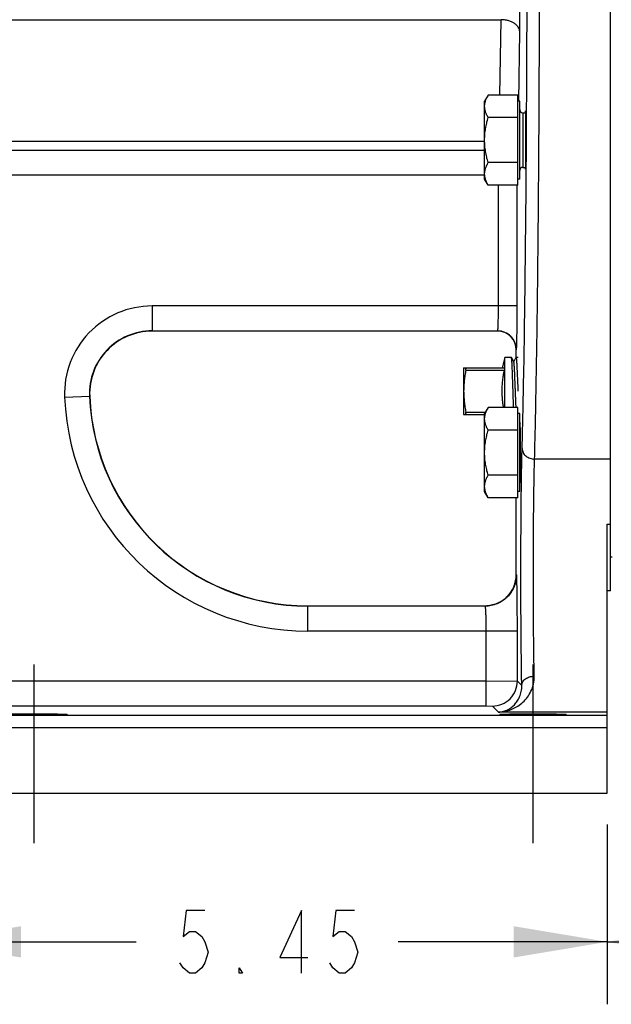
# Model space of a CAD drawing. Units: inches. Extents: x 0 to 22.3, y -0.1 to 17.2.
# Drawn here: x 6.5 to 7.7, y 5.7 to 7.6 of the extents above; entities that cross this region are included whole.
import ezdxf

# ---------------------------------------------------------------- set-up
doc = ezdxf.new("R2010")
doc.units = ezdxf.units.IN
doc.header["$LTSCALE"] = 1.21
doc.header["$MEASUREMENT"] = 0
doc.linetypes.add('CENTER', pattern=[0.6, 0.375, -0.075, 0.075, -0.075])
doc.layers.get('0').update_dxf_attribs({"linetype": 'CONTINUOUS'})
for name, color, linetype in [('AXIS', 7, 'CONTINUOUS'), ('DIMENSIONS', 7, 'CONTINUOUS'), ('ROUNDS', 7, 'CONTINUOUS')]:
    doc.layers.add(name, color=color, linetype=linetype)
doc.styles.get("Standard").update_dxf_attribs({"font": 'txt', "width": 0.8})
doc.dimstyles.new('DIMSTYLE_1', dxfattribs={"dimtxt": 0.125, "dimasz": 0.1875, "dimexe": 0.125, "dimexo": 0.0625, "dimgap": 0.0625, "dimtad": 0, "dimtih": 1, "dimtoh": 1, "dimlfac": 4, "dimzin": 4, "dimdsep": 46, "dimtxsty": 'STANDARD', "dimblk": '_FILLED', "dimblk1": '_FILLED', "dimblk2": '_FILLED', "dimcen": 0.09, "dimadec": 0, "dimazin": 0, "dimtp": 0.0001, "dimtm": 0.0001, "dimtfac": 1, "dimtofl": 0, "dimtmove": 0, "dimatfit": 3, "dimldrblk": '_FILLED', "dimfxl": 1, "dimtolj": 1, "dimtzin": 4, "dimarcsym": 0})
doc.dimstyles.new('DIMSTYLE_6', dxfattribs={"dimtxt": 0.125, "dimasz": 0.1875, "dimexe": 0.125, "dimexo": 0.0625, "dimgap": 0.09, "dimtad": 0, "dimtih": 1, "dimtoh": 1, "dimlfac": 4, "dimzin": 4, "dimdsep": 46, "dimtxsty": 'STANDARD', "dimblk": '_FILLED', "dimblk1": '_FILLED', "dimblk2": '_FILLED', "dimcen": 0.09, "dimadec": 0, "dimazin": 0, "dimtfac": 1, "dimtmove": 0, "dimatfit": 2, "dimldrblk": '_FILLED', "dimfxl": 1, "dimtolj": 1, "dimtzin": 4, "dimarcsym": 0})

# ---------------------------------------------------------------- blocks, each defined once
blk = doc.blocks.new('_FILLED')
at = {"color": 0, "linetype": 'BYBLOCK'}
blk.add_solid([(0, 0), (-1, 0.167), (-1, -0.167)], dxfattribs=at)
blk = doc.blocks.new('*D4')
at = {"layer": 'DIMENSIONS', "color": 2, "linetype": 'CONTINUOUS'}
for p, q in [((6.3621, 6.0166), (6.3621, 5.6564)), ((7.7246, 6.0166), (7.7246, 5.6564)), ((6.3621, 5.7814), (6.7808, 5.7814)), ((7.7246, 5.7814), (7.3058, 5.7814))]:
    blk.add_line(p, q, dxfattribs=at)
at = {"layer": 'DIMENSIONS', "color": 2, "linetype": 'CONTINUOUS', "xscale": 0.1875, "yscale": 0.1875, "zscale": 0.1875, "rotation": 180}
blk.add_blockref('_FILLED', (6.3621, 5.7814), dxfattribs=at)
at = {"layer": 'DIMENSIONS', "color": 2, "linetype": 'CONTINUOUS', "xscale": 0.1875, "yscale": 0.1875, "zscale": 0.1875}
blk.add_blockref('_FILLED', (7.7246, 5.7814), dxfattribs=at)
blk = doc.blocks.new('*D5')
at = {"layer": 'DIMENSIONS', "color": 2, "linetype": 'CONTINUOUS'}
for p, q in [((8.5696, 5.6564), (8.5696, 6.5896)), ((7.7246, 6.0166), (7.7246, 5.6564)), ((7.7246, 5.7814), (8.1471, 5.7814)), ((8.5696, 5.7814), (8.1471, 5.7814)), ((8.1471, 5.7814), (8.7351, 5.7814))]:
    blk.add_line(p, q, dxfattribs=at)
at = {"layer": 'DIMENSIONS', "color": 2, "linetype": 'CONTINUOUS', "xscale": 0.1875, "yscale": 0.1875, "zscale": 0.1875, "rotation": 180}
blk.add_blockref('_FILLED', (7.7246, 5.7814), dxfattribs=at)
at = {"layer": 'DIMENSIONS', "color": 2, "linetype": 'CONTINUOUS', "xscale": 0.1875, "yscale": 0.1875, "zscale": 0.1875}
blk.add_blockref('_FILLED', (8.5696, 5.7814), dxfattribs=at)
blk = doc.blocks.new('*D21')
at = {"layer": 'DIMENSIONS', "color": 2, "linetype": 'CONTINUOUS'}
for p, q in [((7.6209, 9.6405), (7.4329, 9.6405)), ((8.5696, 7.8291), (7.6209, 9.6405)), ((8.2506, 8.4382), (8.5696, 7.8291)), ((8.8886, 7.2201), (8.5696, 7.8291))]:
    blk.add_line(p, q, dxfattribs=at)
at = {"layer": 'DIMENSIONS', "color": 2, "linetype": 'CONTINUOUS', "xscale": 0.1875, "yscale": 0.1875, "zscale": 0.1875}
for p, rotation in [((8.2506, 8.4382), 117.6428504154), ((8.8886, 7.2201), 297.6428504154)]:
    blk.add_blockref('_FILLED', p, dxfattribs=dict(at, rotation=rotation))

msp = doc.modelspace()

# ---------------------------------------------------------------- linework, layer by layer
at = {"color": 7, "linetype": 'CONTINUOUS'}
for p, q in [((7.7308, 6.4842), (7.7308, 9.1129)), ((7.5554, 7.4414), (7.5611, 7.4414)), ((7.5554, 7.332), (7.5611, 7.332)), ((7.5325, 6.9512), (7.5324, 6.9513)), ((7.5372, 6.9431), (7.5325, 6.9512)), ((7.5416, 6.9512), (7.5371, 6.9433)), ((7.5416, 6.9512), (7.5418, 6.9513)), ((7.5434, 6.9331), (7.5451, 6.8909)), ((7.5369, 6.8511), (7.5358, 6.8841)), ((7.5451, 6.8909), (7.5451, 6.8899)), ((7.5451, 6.8899), (7.5453, 6.8841)), ((7.7246, 6.618), (7.7308, 6.618)), ((7.7246, 6.0791), (7.7246, 6.618)), ((7.7308, 6.4841), (7.7246, 6.4841)), ((6.3621, 6.0791), (7.7246, 6.0791))]:
    msp.add_line(p, q, dxfattribs=at)
at = {"color": 9, "linetype": 'CONTINUOUS'}
for p, q in [((6.3696, 7.6277), (7.5117, 7.6277)), ((7.7308, 6.748), (7.5789, 6.748)), ((7.7246, 6.2346), (6.4085, 6.2346)), ((7.7246, 6.2414), (7.5067, 6.2414)), ((7.7246, 6.2096), (6.4085, 6.2096))]:
    msp.add_line(p, q, dxfattribs=at)
at = {"color": 7, "linetype": 'CONTINUOUS'}
for points, knots in [([(7.5358, 6.8841), (7.5357, 6.8862), (7.5356, 6.8905), (7.5354, 6.8967), (7.5352, 6.9029), (7.535, 6.9089), (7.5348, 6.9147), (7.5346, 6.9202), (7.5344, 6.9253), (7.5342, 6.9301), (7.534, 6.9339), (7.5339, 6.9367), (7.5338, 6.9386), (7.5337, 6.9404), (7.5336, 6.9421), (7.5335, 6.9436), (7.5333, 6.945), (7.5332, 6.9463), (7.5331, 6.9474), (7.5331, 6.9483), (7.533, 6.9489), (7.5329, 6.9493), (7.5329, 6.9497), (7.5328, 6.95), (7.5328, 6.9503), (7.5327, 6.9505), (7.5327, 6.9507), (7.5327, 6.9509), (7.5326, 6.9509), (7.5326, 6.951), (7.5326, 6.9511), (7.5325, 6.9512), (7.5325, 6.9512), (7.5325, 6.9512)], [0, 0, 0, 0, 0.094566, 0.188285, 0.280319, 0.369845, 0.456062, 0.538198, 0.615519, 0.687333, 0.753001, 0.783344, 0.811935, 0.838711, 0.863612, 0.886584, 0.907575, 0.92654, 0.943438, 0.958235, 0.964835, 0.970899, 0.976425, 0.98141, 0.985853, 0.989754, 0.993114, 0.994591, 0.995935, 0.997146, 0.998226, 0.999176, 1, 1, 1, 1]), ([(7.5419, 6.8511), (7.5418, 6.8534), (7.5416, 6.858), (7.5413, 6.8651), (7.541, 6.8725), (7.5407, 6.8801), (7.5404, 6.8878), (7.5401, 6.8955), (7.5398, 6.9029), (7.5396, 6.9089), (7.5394, 6.9135), (7.5393, 6.9168), (7.5391, 6.92), (7.539, 6.923), (7.5388, 6.9258), (7.5387, 6.9285), (7.5385, 6.9309), (7.5384, 6.9332), (7.5382, 6.9352), (7.5381, 6.9368), (7.538, 6.9379), (7.5379, 6.9387), (7.5379, 6.9394), (7.5378, 6.9401), (7.5377, 6.9406), (7.5377, 6.9412), (7.5376, 6.9416), (7.5375, 6.942), (7.5375, 6.9423), (7.5374, 6.9424), (7.5374, 6.9426), (7.5374, 6.9427), (7.5373, 6.9428), (7.5373, 6.9429), (7.5373, 6.943), (7.5372, 6.9431), (7.5372, 6.9431)], [0, 0, 0, 0, 0.07262, 0.150178, 0.231337, 0.3147, 0.398828, 0.482275, 0.563603, 0.641414, 0.678579, 0.71437, 0.748631, 0.781218, 0.811988, 0.840812, 0.867565, 0.892134, 0.914414, 0.934311, 0.94334, 0.951743, 0.959511, 0.966637, 0.973114, 0.978937, 0.984099, 0.988599, 0.9906, 0.992435, 0.994104, 0.995607, 0.996947, 0.998123, 0.99914, 1, 1, 1, 1]), ([(7.5418, 6.9513), (7.5418, 6.9513), (7.5418, 6.9513), (7.5418, 6.9513), (7.5418, 6.9513), (7.5419, 6.9512), (7.5419, 6.9512), (7.5419, 6.9511), (7.5419, 6.9511), (7.542, 6.951), (7.542, 6.9509), (7.542, 6.9508), (7.5421, 6.9506), (7.5421, 6.9504), (7.5422, 6.9501), (7.5422, 6.9498), (7.5423, 6.9494), (7.5423, 6.9491), (7.5424, 6.9486), (7.5424, 6.9482), (7.5425, 6.9475), (7.5426, 6.9466), (7.5427, 6.9453), (7.5428, 6.944), (7.5429, 6.9425), (7.543, 6.9408), (7.5431, 6.9391), (7.5433, 6.9365), (7.5434, 6.9345), (7.5434, 6.9331)], [0, 0, 0, 0, 0.001465, 0.003096, 0.005017, 0.007305, 0.010005, 0.013146, 0.016743, 0.020809, 0.02535, 0.030373, 0.041874, 0.05533, 0.070747, 0.088127, 0.107467, 0.12876, 0.151999, 0.177174, 0.204272, 0.264185, 0.331615, 0.406421, 0.488443, 0.577503, 0.673405, 0.775942, 1, 1, 1, 1])]:
    msp.add_open_spline(points, degree=3, knots=knots, dxfattribs=at)
msp.add_open_spline([(7.5453, 6.8841), (7.5453, 6.8841), (7.5453, 6.8841), (7.5453, 6.8841)], degree=3, dxfattribs=at)
at = {"layer": 'AXIS', "color": 9, "linetype": 'CONTINUOUS'}
for p, q in [((7.5492, 7.6036), (7.5496, 7.6598)), ((7.5095, 7.4769), (7.5117, 7.6277)), ((7.5472, 7.4648), (7.5492, 7.6036)), ((6.5199, 7.3845), (7.4788, 7.3845)), ((7.4788, 7.3166), (6.4966, 7.3166)), ((7.5065, 7.0546), (7.5065, 7.2965)), ((7.544, 7.0546), (7.544, 7.2965)), ((7.544, 7.0546), (6.8123, 7.0546)), ((6.8123, 7.0546), (6.8123, 7.0042)), ((6.8123, 7.0046), (7.505, 7.0046)), ((7.5047, 7.0042), (6.8123, 7.0042)), ((6.8123, 7.0042), (6.8123, 7.0042)), ((7.5047, 7.0042), (7.505, 7.0046)), ((7.5422, 6.9667), (7.5425, 6.9671)), ((7.5422, 6.9513), (7.5422, 6.9667)), ((6.637, 6.8721), (6.6874, 6.8741)), ((7.5552, 6.8192), (7.5553, 6.8215)), ((7.5551, 6.8153), (7.5552, 6.8192)), ((7.5422, 6.5166), (7.5422, 6.6707)), ((7.5425, 6.5162), (7.5422, 6.5166)), ((7.1246, 6.4541), (7.4797, 6.4541)), ((7.1246, 6.4037), (7.1246, 6.4541)), ((7.4801, 6.4537), (7.1246, 6.4537)), ((7.4801, 6.4537), (7.4797, 6.4541)), ((7.482, 6.4037), (7.1246, 6.4037)), ((7.5445, 6.4037), (7.482, 6.4037)), ((7.482, 6.2538), (7.482, 6.4037)), ((7.5445, 6.3036), (7.5445, 6.4037)), ((6.3621, 6.3038), (7.482, 6.3038)), ((7.482, 6.3038), (7.5445, 6.3036)), ((7.5445, 6.3036), (7.5532, 6.2948)), ((6.3621, 6.2538), (7.482, 6.2538)), ((7.482, 6.2538), (7.4945, 6.2536)), ((7.4945, 6.2536), (7.5067, 6.2414))]:
    msp.add_line(p, q, dxfattribs=at)
at = {"layer": 'AXIS', "color": 7, "linetype": 'CONTINUOUS'}
for p, q in [((7.4858, 7.4769), (7.4788, 7.4648)), ((7.5454, 7.4769), (7.4858, 7.4769)), ((7.5454, 7.2965), (7.5454, 7.4769)), ((7.4788, 7.3085), (7.4788, 7.4648)), ((7.5491, 7.4648), (7.5454, 7.4648)), ((7.5491, 7.3085), (7.5491, 7.4648)), ((7.5454, 7.4318), (7.4858, 7.4318)), ((6.5209, 7.3666), (7.4788, 7.3666)), ((7.5454, 7.3416), (7.4858, 7.3416)), ((7.4858, 7.2965), (7.4788, 7.3085)), ((7.5454, 7.2965), (7.4858, 7.2965)), ((7.5491, 7.3085), (7.5454, 7.3085)), ((7.5046, 7.0042), (6.8123, 7.0042)), ((7.5421, 6.9513), (7.5421, 6.9667)), ((7.5193, 6.9513), (7.5139, 6.931)), ((7.5324, 6.9513), (7.5193, 6.9513)), ((7.5193, 6.8511), (7.5193, 6.9513)), ((7.546, 6.9513), (7.5418, 6.9513)), ((7.4368, 6.931), (7.4368, 6.8372)), ((7.4858, 6.8511), (7.4788, 6.839)), ((7.5454, 6.8511), (7.4858, 6.8511)), ((7.5454, 6.6707), (7.5454, 6.8511)), ((7.4788, 6.6828), (7.4788, 6.839)), ((7.5491, 6.839), (7.5454, 6.839)), ((7.5491, 6.6828), (7.5491, 6.839)), ((7.5454, 6.806), (7.4858, 6.806)), ((7.5454, 6.7158), (7.4858, 6.7158)), ((7.4858, 6.6707), (7.4788, 6.6828)), ((7.5454, 6.6707), (7.4858, 6.6707)), ((7.5421, 6.5166), (7.5421, 6.6707)), ((7.5491, 6.6828), (7.5454, 6.6828)), ((7.7346, 6.5516), (7.7308, 6.5516)), ((7.1246, 6.4541), (7.4796, 6.4541))]:
    msp.add_line(p, q, dxfattribs=at)
at = {"layer": 'AXIS', "color": 7, "linetype": 'CENTER'}
for p, q in [((6.5758, 5.9791), (6.5758, 6.3369)), ((7.5758, 5.9791), (7.5758, 6.3369))]:
    msp.add_line(p, q, dxfattribs=at)
at = {"layer": 'AXIS', "color": 9, "linetype": 'CONTINUOUS'}
for centre, radius, start, end in [((6.8123, 6.8791), 0.1754, 90, 182.2924), ((6.8123, 6.8791), 0.1255, 90, 182.2924), ((6.8123, 6.8791), 0.1251, 90, 182.2924), ((7.5047, 6.9675), 0.0367, 88.856, 89.9819), ((7.5047, 6.9667), 0.0374, 0.043, 11.8002), ((7.1246, 6.8916), 0.4879, 182.2924, 270), ((7.1246, 6.8916), 0.438, 182.2924, 270), ((7.1246, 6.8916), 0.4376, 182.2924, 270), ((-5.2317, 7.1171), 12.7904, 358.44071, 358.64818), ((7.4804, 6.5166), 0.0618, 357.6303, 359.9804), ((7.4797, 6.516), 0.062, 270.0223, 273.5795), ((7.5041, 6.3179), 0.0766, 271.9004, 275.4952), ((7.5042, 6.2867), 0.0454, 273.1558, 277.1339)]:
    msp.add_arc(centre, radius, start, end, dxfattribs=at)
at = {"layer": 'AXIS', "color": 7, "linetype": 'CONTINUOUS'}
for centre, radius, start, end in [((6.8123, 6.8791), 0.125, 90, 182.2924), ((7.5046, 6.9667), 0.0375, 0, 90), ((7.1246, 6.8916), 0.4375, 182.2924, 270), ((7.4796, 6.5166), 0.0625, 270, 360)]:
    msp.add_arc(centre, radius, start, end, dxfattribs=at)
for centre, start_param, end_param in [((7.5607, 7.3867), -3.508483, 0.376221), ((7.5498, 6.7609), -3.237857, 0.096264)]:
    msp.add_ellipse(centre, major_axis=(0, 0.0586), ratio=0.017455, start_param=start_param, end_param=end_param, dxfattribs=at)
for centre in [(6.5758, 6.2369), (7.5758, 6.2369)]:
    msp.add_ellipse(centre, major_axis=(0.0663, 0), ratio=0.017455, dxfattribs=at)
at = {"layer": 'AXIS', "color": 9, "linetype": 'CONTINUOUS'}
for points, knots in [([(7.5789, 6.748), (7.5801, 6.7895), (7.582, 6.8809), (7.5844, 7.029), (7.5863, 7.1978), (7.5878, 7.3828), (7.5887, 7.5793), (7.5891, 7.7823), (7.589, 7.9865), (7.5884, 8.1551), (7.5876, 8.2866), (7.587, 8.3812), (7.5861, 8.4722), (7.5852, 8.5591), (7.5841, 8.6412), (7.583, 8.7182), (7.5817, 8.7893), (7.5804, 8.8543), (7.5789, 8.9127), (7.5776, 8.957), (7.5765, 8.9889), (7.5757, 9.01), (7.5749, 9.0292), (7.5741, 9.0465), (7.5733, 9.0618), (7.5724, 9.0751), (7.5716, 9.0864), (7.5707, 9.0957), (7.57, 9.1021), (7.5693, 9.1063), (7.5689, 9.1086), (7.5685, 9.1104), (7.5681, 9.1116), (7.5678, 9.1123), (7.5675, 9.1127), (7.5673, 9.1129), (7.5671, 9.1129)], [0, 0, 0, 0, 0.052737, 0.115888, 0.187835, 0.266723, 0.350518, 0.43706, 0.524117, 0.609443, 0.650766, 0.690838, 0.7294, 0.766204, 0.801011, 0.833597, 0.863753, 0.891283, 0.91601, 0.937776, 0.947503, 0.95644, 0.964571, 0.971883, 0.978366, 0.984008, 0.988802, 0.992741, 0.99582, 0.997036, 0.998038, 0.998827, 0.999405, 0.999618, 0.999784, 1, 1, 1, 1]), ([(7.5553, 6.8215), (7.556, 6.8528), (7.5574, 6.9197), (7.5598, 7.0677), (7.562, 7.2757), (7.5637, 7.5448), (7.5643, 7.829), (7.5637, 8.1133), (7.562, 8.3824), (7.5598, 8.5904), (7.5574, 8.7385), (7.556, 8.8053), (7.5553, 8.8367)], [0, 0, 0, 0, 0.046699, 0.099486, 0.220428, 0.356353, 0.499979, 0.643609, 0.779543, 0.900499, 0.953295, 1, 1, 1, 1]), ([(7.5492, 7.6036), (7.5492, 7.6052), (7.5486, 7.6084), (7.5463, 7.613), (7.5427, 7.6172), (7.538, 7.6208), (7.5323, 7.6237), (7.5259, 7.626), (7.5189, 7.6273), (7.5141, 7.6277), (7.5117, 7.6277)], [0, 0, 0, 0, 0.097025, 0.19976, 0.311137, 0.432619, 0.564153, 0.70436, 0.850918, 1, 1, 1, 1]), ([(7.505, 7.0046), (7.5051, 7.0046), (7.5051, 7.0047), (7.5052, 7.005), (7.5053, 7.0053), (7.5053, 7.0057), (7.5054, 7.0063), (7.5055, 7.0073), (7.5056, 7.0088), (7.5058, 7.0109), (7.5059, 7.0135), (7.506, 7.0164), (7.5061, 7.0197), (7.5062, 7.0233), (7.5063, 7.0286), (7.5064, 7.0359), (7.5065, 7.0451), (7.5065, 7.0514), (7.5065, 7.0546)], [0, 0, 0, 0, 0.002504, 0.007123, 0.013995, 0.023141, 0.03456, 0.048239, 0.082247, 0.124839, 0.17566, 0.234229, 0.299991, 0.372355, 0.450612, 0.62182, 0.807362, 1, 1, 1, 1]), ([(7.5425, 6.9671), (7.5426, 6.9672), (7.5426, 6.9674), (7.5427, 6.9677), (7.5428, 6.9683), (7.5428, 6.9691), (7.5429, 6.9701), (7.543, 6.9713), (7.5431, 6.9727), (7.5431, 6.9749), (7.5433, 6.9782), (7.5434, 6.9826), (7.5435, 6.9877), (7.5436, 6.9935), (7.5437, 6.9998), (7.5438, 7.0092), (7.5439, 7.0219), (7.544, 7.0379), (7.544, 7.049), (7.544, 7.0546)], [0, 0, 0, 0, 0.002188, 0.006644, 0.013412, 0.022486, 0.033855, 0.047499, 0.063386, 0.081472, 0.124061, 0.174899, 0.233504, 0.299316, 0.371746, 0.45008, 0.621456, 0.807176, 1, 1, 1, 1]), ([(7.5425, 6.9671), (7.5425, 6.972), (7.5406, 6.9818), (7.5322, 6.9943), (7.5198, 7.0026), (7.5099, 7.0046), (7.505, 7.0046)], [0, 0, 0, 0, 0.24999, 0.5, 0.75001, 1, 1, 1, 1]), ([(7.5414, 6.9744), (7.5409, 6.9764), (7.5397, 6.9805), (7.536, 6.988), (7.5291, 6.9961), (7.518, 7.0025), (7.5096, 7.0041), (7.5054, 7.0042)], [0, 0, 0, 0, 0.125531, 0.25092, 0.500497, 0.750285, 1, 1, 1, 1]), ([(7.5532, 6.2948), (7.5529, 6.312), (7.5524, 6.3495), (7.5516, 6.4318), (7.5514, 6.5194), (7.5517, 6.6075), (7.5522, 6.6688), (7.5529, 6.7221), (7.5535, 6.7546), (7.5539, 6.769)], [0, 0, 0, 0, 0.109053, 0.236797, 0.521079, 0.66277, 0.794247, 0.908644, 1, 1, 1, 1]), ([(7.5539, 6.769), (7.554, 6.7663), (7.5554, 6.7605), (7.5611, 6.7536), (7.5694, 6.7491), (7.5757, 6.748), (7.5789, 6.748)], [0, 0, 0, 0, 0.229807, 0.472399, 0.731071, 1, 1, 1, 1]), ([(7.5782, 6.3133), (7.5779, 6.3291), (7.5774, 6.3634), (7.5766, 6.4389), (7.5764, 6.5191), (7.5767, 6.5999), (7.5772, 6.656), (7.5779, 6.7049), (7.5785, 6.7347), (7.5789, 6.748)], [0, 0, 0, 0, 0.109055, 0.236798, 0.521078, 0.662767, 0.794244, 0.90864, 1, 1, 1, 1]), ([(7.5425, 6.5162), (7.5425, 6.5121), (7.5417, 6.5039), (7.5382, 6.4921), (7.5323, 6.4813), (7.5245, 6.4717), (7.515, 6.4639), (7.5041, 6.4581), (7.4923, 6.4545), (7.4841, 6.4537), (7.4801, 6.4537)], [0, 0, 0, 0, 0.124891, 0.250016, 0.375001, 0.5, 0.624999, 0.749984, 0.875109, 1, 1, 1, 1]), ([(7.5421, 6.514), (7.542, 6.5102), (7.5409, 6.5026), (7.5374, 6.4916), (7.5318, 6.4815), (7.5246, 6.4726), (7.5158, 6.4651), (7.5058, 6.4594), (7.4949, 6.4556), (7.4873, 6.4544), (7.4835, 6.4542)], [0, 0, 0, 0, 0.124974, 0.250058, 0.375013, 0.499983, 0.624961, 0.74991, 0.874976, 1, 1, 1, 1]), ([(7.5445, 6.4037), (7.5445, 6.4109), (7.5444, 6.4251), (7.5443, 6.4458), (7.5442, 6.4621), (7.544, 6.4742), (7.5439, 6.4823), (7.5438, 6.4897), (7.5436, 6.4963), (7.5435, 6.502), (7.5433, 6.5062), (7.5432, 6.509), (7.5431, 6.5108), (7.543, 6.5123), (7.5429, 6.5136), (7.5428, 6.5146), (7.5427, 6.5154), (7.5427, 6.5159), (7.5426, 6.5161), (7.5426, 6.5162), (7.5425, 6.5162)], [0, 0, 0, 0, 0.192867, 0.378529, 0.549925, 0.628264, 0.700676, 0.766498, 0.825096, 0.875937, 0.918531, 0.936609, 0.952488, 0.966132, 0.977502, 0.986575, 0.99334, 0.997796, 0.999169, 1, 1, 1, 1]), ([(7.482, 6.4037), (7.482, 6.4069), (7.482, 6.4132), (7.4819, 6.4224), (7.4817, 6.4297), (7.4816, 6.435), (7.4814, 6.4386), (7.4813, 6.4419), (7.4811, 6.4449), (7.481, 6.4474), (7.4808, 6.4495), (7.4806, 6.4512), (7.4805, 6.4523), (7.4803, 6.453), (7.4803, 6.4533), (7.4802, 6.4536), (7.4801, 6.4537), (7.4801, 6.4537)], [0, 0, 0, 0, 0.192543, 0.377889, 0.548988, 0.627192, 0.699486, 0.76521, 0.823736, 0.874538, 0.917136, 0.951155, 0.976317, 0.98552, 0.992476, 0.997233, 1, 1, 1, 1]), ([(7.5115, 6.2417), (7.5194, 6.2425), (7.5355, 6.2466), (7.5532, 6.258), (7.565, 6.271), (7.5723, 6.2831), (7.5773, 6.2974), (7.5783, 6.3079), (7.5782, 6.3133)], [0, 0, 0, 0, 0.222848, 0.455648, 0.579072, 0.709153, 0.84835, 1, 1, 1, 1]), ([(7.5532, 6.2948), (7.5533, 6.296), (7.5536, 6.2985), (7.5551, 6.302), (7.5575, 6.3052), (7.5618, 6.309), (7.5688, 6.3123), (7.575, 6.3132), (7.5782, 6.3133)], [0, 0, 0, 0, 0.105812, 0.215566, 0.331089, 0.453558, 0.718071, 1, 1, 1, 1]), ([(7.4945, 6.2536), (7.501, 6.2536), (7.5141, 6.2562), (7.5307, 6.2673), (7.5419, 6.2839), (7.5445, 6.2971), (7.5445, 6.3036)], [0, 0, 0, 0, 0.250021, 0.5, 0.749979, 1, 1, 1, 1]), ([(7.5098, 6.2417), (7.515, 6.2423), (7.5256, 6.2455), (7.537, 6.254), (7.5446, 6.2634), (7.5494, 6.2722), (7.5527, 6.2829), (7.5534, 6.2907), (7.5532, 6.2948)], [0, 0, 0, 0, 0.20854, 0.433379, 0.55646, 0.689441, 0.835662, 1, 1, 1, 1])]:
    msp.add_open_spline(points, degree=3, knots=knots, dxfattribs=at)
at = {"layer": 'AXIS', "color": 7, "linetype": 'CONTINUOUS'}
for points, knots in [([(7.4788, 7.4543), (7.4788, 7.4553), (7.4789, 7.4572), (7.4793, 7.4601), (7.4799, 7.4629), (7.4809, 7.4667), (7.4828, 7.4715), (7.4848, 7.4751), (7.4858, 7.4769)], [0, 0, 0, 0, 0.119943, 0.240523, 0.362288, 0.485695, 0.738455, 1, 1, 1, 1]), ([(7.4858, 7.4318), (7.4848, 7.4336), (7.4828, 7.4372), (7.4809, 7.4419), (7.4799, 7.4457), (7.4793, 7.4486), (7.4789, 7.4515), (7.4788, 7.4534), (7.4788, 7.4543)], [0, 0, 0, 0, 0.261545, 0.514305, 0.637712, 0.759477, 0.880057, 1, 1, 1, 1]), ([(7.4788, 7.3867), (7.4788, 7.3905), (7.4791, 7.3981), (7.4806, 7.4095), (7.4828, 7.4207), (7.4847, 7.4281), (7.4858, 7.4318)], [0, 0, 0, 0, 0.249991, 0.499985, 0.749988, 1, 1, 1, 1]), ([(7.4858, 7.3416), (7.4847, 7.3452), (7.4828, 7.3526), (7.4806, 7.3639), (7.4791, 7.3752), (7.4788, 7.3829), (7.4788, 7.3867)], [0, 0, 0, 0, 0.250012, 0.500015, 0.750009, 1, 1, 1, 1]), ([(7.4788, 7.319), (7.4788, 7.32), (7.4789, 7.3219), (7.4793, 7.3247), (7.4799, 7.3276), (7.4809, 7.3314), (7.4828, 7.3361), (7.4848, 7.3398), (7.4858, 7.3416)], [0, 0, 0, 0, 0.119943, 0.240523, 0.362288, 0.485695, 0.738455, 1, 1, 1, 1]), ([(7.4858, 7.2965), (7.4848, 7.2983), (7.4828, 7.3019), (7.4809, 7.3066), (7.4799, 7.3104), (7.4793, 7.3133), (7.4789, 7.3161), (7.4788, 7.3181), (7.4788, 7.319)], [0, 0, 0, 0, 0.261545, 0.514305, 0.637712, 0.759477, 0.880057, 1, 1, 1, 1]), ([(7.4788, 6.8286), (7.4788, 6.8295), (7.4789, 6.8314), (7.4793, 6.8343), (7.4799, 6.8372), (7.4809, 6.841), (7.4828, 6.8457), (7.4848, 6.8493), (7.4858, 6.8511)], [0, 0, 0, 0, 0.119943, 0.240523, 0.362288, 0.485695, 0.738455, 1, 1, 1, 1]), ([(7.4858, 6.806), (7.4848, 6.8078), (7.4828, 6.8114), (7.4809, 6.8162), (7.4799, 6.82), (7.4793, 6.8228), (7.4789, 6.8257), (7.4788, 6.8276), (7.4788, 6.8286)], [0, 0, 0, 0, 0.261545, 0.514305, 0.637712, 0.759477, 0.880057, 1, 1, 1, 1]), ([(7.4788, 6.7609), (7.4788, 6.7647), (7.4791, 6.7724), (7.4806, 6.7837), (7.4828, 6.795), (7.4847, 6.8024), (7.4858, 6.806)], [0, 0, 0, 0, 0.249991, 0.499985, 0.749988, 1, 1, 1, 1]), ([(7.4858, 6.7158), (7.4847, 6.7195), (7.4828, 6.7269), (7.4806, 6.7381), (7.4791, 6.7495), (7.4788, 6.7571), (7.4788, 6.7609)], [0, 0, 0, 0, 0.250012, 0.500015, 0.750009, 1, 1, 1, 1]), ([(7.4788, 6.6933), (7.4788, 6.6942), (7.4789, 6.6961), (7.4793, 6.699), (7.4799, 6.7018), (7.4809, 6.7057), (7.4828, 6.7104), (7.4848, 6.714), (7.4858, 6.7158)], [0, 0, 0, 0, 0.119943, 0.240523, 0.362288, 0.485695, 0.738455, 1, 1, 1, 1]), ([(7.4858, 6.6707), (7.4848, 6.6725), (7.4828, 6.6761), (7.4809, 6.6809), (7.4799, 6.6847), (7.4793, 6.6875), (7.4789, 6.6904), (7.4788, 6.6923), (7.4788, 6.6933)], [0, 0, 0, 0, 0.261545, 0.514305, 0.637712, 0.759477, 0.880057, 1, 1, 1, 1])]:
    msp.add_open_spline(points, degree=3, knots=knots, dxfattribs=at)
at = {"layer": 'AXIS', "color": 9, "linetype": 'CONTINUOUS'}
for points in [[(7.5046, 7.0042), (7.5046, 7.0042), (7.5047, 7.0042), (7.5047, 7.0042)], [(7.5421, 6.9667), (7.5421, 6.9667), (7.5422, 6.9667), (7.5422, 6.9667)], [(7.5422, 6.5166), (7.5422, 6.5166), (7.5421, 6.5166), (7.5421, 6.5166)], [(7.4797, 6.4541), (7.4797, 6.4541), (7.4796, 6.4541), (7.4796, 6.4541)]]:
    msp.add_open_spline(points, degree=3, dxfattribs=at)
at = {"layer": 'DIMENSIONS', "color": 2, "linetype": 'CONTINUOUS'}
for points in [[(6.9183, 5.8439), (6.8808, 5.8439), (6.8746, 5.7918), (6.8871, 5.8022), (6.8996, 5.8022), (6.9121, 5.7918), (6.9183, 5.7814), (6.9246, 5.7605), (6.9183, 5.7397), (6.9121, 5.7293), (6.8996, 5.7189), (6.8871, 5.7189), (6.8746, 5.7293), (6.8683, 5.7397)], [(7.1121, 5.7189), (7.1121, 5.8439), (7.0683, 5.7501), (7.1246, 5.7501)], [(7.2183, 5.8439), (7.1808, 5.8439), (7.1746, 5.7918), (7.1871, 5.8022), (7.1996, 5.8022), (7.2121, 5.7918), (7.2183, 5.7814), (7.2246, 5.7605), (7.2183, 5.7397), (7.2121, 5.7293), (7.1996, 5.7189), (7.1871, 5.7189), (7.1746, 5.7293), (7.1683, 5.7397)], [(6.9933, 5.7189), (6.9871, 5.7189), (6.9871, 5.7293), (6.9933, 5.7189)]]:
    msp.add_lwpolyline(points, dxfattribs=at)
at = {"layer": 'ROUNDS', "color": 9, "linetype": 'CONTINUOUS'}
for p, q in [((7.5554, 7.4414), (7.5554, 7.332)), ((7.4411, 6.926), (7.5182, 6.926)), ((7.4411, 6.8422), (7.4807, 6.8422))]:
    msp.add_line(p, q, dxfattribs=at)
at = {"layer": 'ROUNDS', "color": 7, "linetype": 'CONTINUOUS'}
for p, q in [((7.4368, 6.931), (7.5182, 6.931)), ((7.4368, 6.8372), (7.4788, 6.8372))]:
    msp.add_line(p, q, dxfattribs=at)
for centre, start, end in [((7.5554, 7.4476), 180, 270), ((7.5554, 7.3257), 90, 180), ((7.5554, 6.8219), 185, 209.8979), ((7.5554, 6.7), 150.1021, 175)]:
    msp.add_arc(centre, 0.00625, start, end, dxfattribs=at)
for points, knots in [([(7.4411, 6.926), (7.4408, 6.9243), (7.4402, 6.9208), (7.4394, 6.9156), (7.4386, 6.9104), (7.438, 6.9052), (7.4375, 6.8999), (7.4371, 6.8947), (7.4369, 6.8894), (7.4368, 6.8859), (7.4368, 6.8841)], [0, 0, 0, 0, 0.125002, 0.250003, 0.375004, 0.500004, 0.625004, 0.750003, 0.875002, 1, 1, 1, 1]), ([(7.4411, 6.926), (7.4412, 6.9263), (7.4412, 6.9268), (7.4413, 6.9274), (7.4414, 6.9279), (7.4414, 6.9283), (7.4414, 6.9288), (7.4415, 6.9292), (7.4415, 6.9295), (7.4415, 6.9299), (7.4414, 6.9301), (7.4414, 6.9303), (7.4414, 6.9304), (7.4414, 6.9305), (7.4414, 6.9306), (7.4413, 6.9307), (7.4413, 6.9308), (7.4413, 6.9308), (7.4413, 6.9309), (7.4412, 6.9309), (7.4412, 6.931), (7.4411, 6.931), (7.4411, 6.931), (7.4411, 6.931)], [0, 0, 0, 0, 0.1906, 0.283667, 0.374037, 0.46082, 0.543153, 0.620219, 0.691266, 0.755626, 0.812736, 0.838435, 0.862173, 0.883923, 0.903676, 0.921438, 0.937243, 0.95116, 0.963307, 0.973883, 0.983197, 0.991706, 1, 1, 1, 1]), ([(7.5139, 6.8841), (7.5139, 6.8859), (7.5139, 6.8894), (7.5142, 6.8947), (7.5145, 6.8999), (7.5151, 6.9052), (7.5157, 6.9104), (7.5164, 6.9156), (7.5172, 6.9208), (7.5178, 6.9243), (7.5182, 6.926)], [0, 0, 0, 0, 0.124998, 0.249997, 0.374996, 0.499996, 0.624996, 0.749997, 0.874998, 1, 1, 1, 1]), ([(7.5182, 6.931), (7.5182, 6.931), (7.5182, 6.931), (7.5182, 6.931), (7.5183, 6.9309), (7.5183, 6.9309), (7.5183, 6.9308), (7.5184, 6.9308), (7.5184, 6.9307), (7.5184, 6.9306), (7.5184, 6.9305), (7.5185, 6.9304), (7.5185, 6.9303), (7.5185, 6.9301), (7.5185, 6.9299), (7.5185, 6.9295), (7.5185, 6.9292), (7.5185, 6.9288), (7.5185, 6.9283), (7.5184, 6.9279), (7.5184, 6.9274), (7.5183, 6.9268), (7.5182, 6.9263), (7.5182, 6.926)], [0, 0, 0, 0, 0.008294, 0.016803, 0.026117, 0.036693, 0.04884, 0.062757, 0.078562, 0.096324, 0.116077, 0.137827, 0.161565, 0.187264, 0.244374, 0.308734, 0.379781, 0.456847, 0.53918, 0.625963, 0.716333, 0.8094, 1, 1, 1, 1]), ([(7.4368, 6.8841), (7.4368, 6.8824), (7.4369, 6.8789), (7.4371, 6.8736), (7.4375, 6.8683), (7.438, 6.8631), (7.4386, 6.8579), (7.4394, 6.8526), (7.4402, 6.8474), (7.4408, 6.844), (7.4411, 6.8422)], [0, 0, 0, 0, 0.124998, 0.249997, 0.374996, 0.499996, 0.624996, 0.749997, 0.874998, 1, 1, 1, 1]), ([(7.5167, 6.8511), (7.5165, 6.8525), (7.5161, 6.8552), (7.5153, 6.8607), (7.5147, 6.8662), (7.5143, 6.8717), (7.514, 6.8758), (7.5139, 6.88), (7.5139, 6.8827), (7.5139, 6.8841)], [0, 0, 0, 0, 0.125002, 0.250004, 0.499997, 0.624998, 0.749999, 0.874999, 1, 1, 1, 1]), ([(7.4411, 6.8372), (7.4411, 6.8372), (7.4411, 6.8373), (7.4412, 6.8373), (7.4412, 6.8373), (7.4413, 6.8373), (7.4413, 6.8374), (7.4413, 6.8375), (7.4413, 6.8375), (7.4414, 6.8376), (7.4414, 6.8377), (7.4414, 6.8378), (7.4414, 6.838), (7.4414, 6.8381), (7.4415, 6.8384), (7.4415, 6.8387), (7.4415, 6.8391), (7.4414, 6.8395), (7.4414, 6.8399), (7.4414, 6.8403), (7.4413, 6.8408), (7.4412, 6.8414), (7.4412, 6.8419), (7.4411, 6.8422)], [0, 0, 0, 0, 0.008294, 0.016803, 0.026117, 0.036693, 0.04884, 0.062756, 0.078561, 0.096324, 0.116076, 0.137827, 0.161565, 0.187263, 0.244373, 0.308733, 0.37978, 0.456846, 0.539179, 0.625962, 0.716333, 0.8094, 1, 1, 1, 1])]:
    msp.add_open_spline(points, degree=3, knots=knots, dxfattribs=at)

# ---------------------------------------------------------------- dimensions: what is measured, and where the dimension line sits
at = {"layer": 'DIMENSIONS', "color": 2, "linetype": 'CONTINUOUS'}
dim = msp.add_diameter_dim_2p(p1=(8.2506, 8.4382), p2=(8.8886, 7.2201), text='%%c<>', dimstyle='DIMSTYLE_6', override={"dimpost": '<>'}, dxfattribs=at)
dim.commit()
dim.dimension.update_dxf_attribs({"geometry": '*D21', "text_midpoint": (6.8037, 9.578), "dimtype": 163})
dim = msp.add_linear_dim(base=(8.5696, 5.7814), p1=(7.7246, 6.0791), p2=(8.5696, 6.6521), dimstyle='DIMSTYLE_1', dxfattribs=at)
dim.commit()
dim.dimension.update_dxf_attribs({"geometry": '*D5', "text_midpoint": (8.7976, 5.7189), "dimtype": 160})
dim = msp.add_linear_dim(base=(6.3621, 5.7814), p1=(7.7246, 6.0791), p2=(6.3621, 6.0791), angle=180, dimstyle='DIMSTYLE_1', dxfattribs=at)
dim.commit()
dim.dimension.update_dxf_attribs({"geometry": '*D4', "text_midpoint": (6.8433, 5.7189), "dimtype": 160})

doc.saveas('drawing.dxf')
